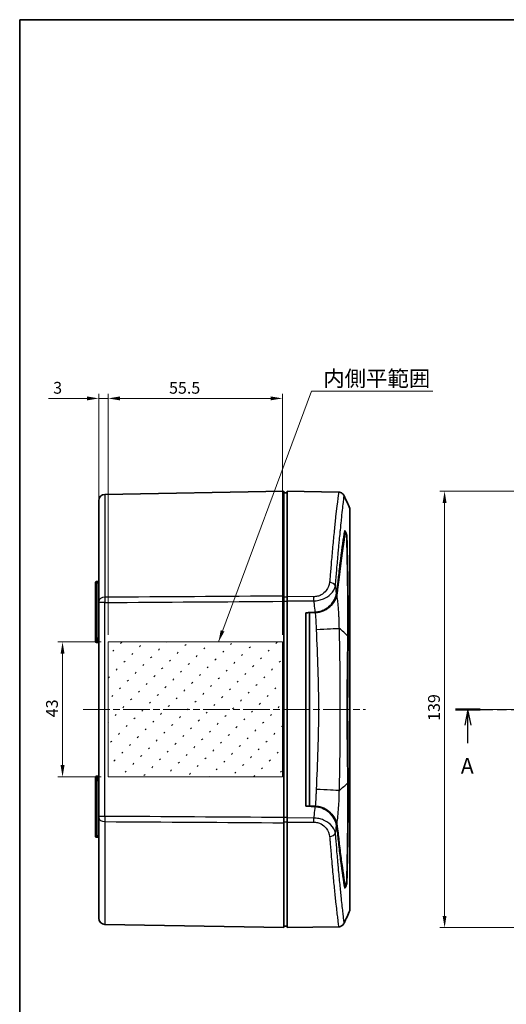
# Model space of a CAD drawing. Units: millimetres. Extents: x 22 to 1997, y 12 to 574.
# Drawn here: x 618 to 773, y 260 to 574 of the extents above; entities that cross this region are included whole.
import ezdxf

# ---------------------------------------------------------------- set-up
doc = ezdxf.new("R2010")
doc.units = ezdxf.units.MM
doc.header["$LTSCALE"] = 1.5
doc.linetypes.add('CHAIN', pattern=[0.3543, 0.2362, -0.0295, 0.0591, -0.0295])
doc.layers.get('Defpoints').update_dxf_attribs({"lineweight": 25})
for name, color, linetype, lineweight in [('Border (ISO)', 7, 'Continuous', 35), ('Dimension (ISO)', 7, 'Continuous', 18), ('Section Line (ISO)', 7, 'CHAIN', 25), ('Sketch Geometry (ISO)', 7, 'Continuous', 18), ('Symbol (ISO)', 7, 'Continuous', 18), ('Visible (ISO)', 7, 'Continuous', 35), ('Visible Narrow (ISO)', 7, 'Continuous', 25)]:
    doc.layers.add(name, color=color, linetype=linetype, lineweight=lineweight)
doc.layers.add('Centerline (ISO)', color=7, linetype='Continuous', lineweight=18, true_color=0x80ffff)
doc.layers.add('Hatch (ISO)', color=1, linetype='Continuous', lineweight=18, true_color=0xff0000)
doc.styles.add('Note Text (TK)', font='txt')
doc.dimstyles.new('Default - Method 1b (TK)', dxfattribs={"dimscale": 1.5, "dimtxt": 2.5, "dimasz": 2.5, "dimexe": 1, "dimexo": 1.5, "dimgap": 1, "dimtad": 1, "dimtoh": 1, "dimrnd": 1e-08, "dimdsep": 46, "dimtxsty": 'Note Text (TK)', "dimcen": 0.09, "dimdle": 5, "dimclrd": 100, "dimclre": 100, "dimclrt": 7, "dimadec": 1, "dimazin": 1, "dimtfac": 1, "dimtmove": 0, "dimatfit": 3, "dimfxl": 0, "dimtolj": 1, "dimlwd": -1, "dimlwe": -1, "dimarcsym": 0})
doc.dimstyles.new('Default - Method 1b (TK)$7', dxfattribs={"dimscale": 1.5, "dimtxt": 2.5, "dimasz": 2.5, "dimexe": 1, "dimexo": 1.5, "dimgap": 1, "dimtad": 1, "dimtoh": 1, "dimrnd": 1e-08, "dimdsep": 46, "dimtxsty": 'Note Text (TK)', "dimcen": 0.09, "dimdle": 5, "dimclrd": 256, "dimclre": 100, "dimclrt": 7, "dimadec": 1, "dimazin": 1, "dimtfac": 1, "dimtmove": 0, "dimatfit": 3, "dimfxl": 0, "dimtolj": 1, "dimlwd": -1, "dimlwe": -1, "dimarcsym": 0})

# ---------------------------------------------------------------- blocks, each defined once
blk = doc.blocks.new('図面枠 tk図枠')
at = {"layer": 'Border (ISO)'}
for q in [(405.5, 289), (14.5, 8)]:
    blk.add_line((14.5, 289), q, dxfattribs=at)
blk = doc.blocks.new('2dTransSection0')
at = {"layer": 'Section Line (ISO)', "linetype": 'CHAIN', "ltscale": 16.668427}
blk.add_line((83.97, 179.16), (176.46, 179.16), dxfattribs=at)
at = {"layer": 'Section Line (ISO)', "linetype": 'Continuous', "lineweight": 50}
for p, q in [((83.97, 179.16), (87.88, 179.16)), ((172.55, 179.16), (176.46, 179.16))]:
    blk.add_line(p, q, dxfattribs=at)
at = {"layer": 'Section Line (ISO)', "linetype": 'Continuous'}
for p, q in [((85.92, 179.16), (85.42, 176.66)), ((85.92, 176.66), (85.92, 179.16)), ((86.42, 176.66), (85.92, 179.16)), ((174.51, 179.16), (174.01, 176.66)), ((174.51, 176.66), (174.51, 179.16)), ((175.01, 176.66), (174.51, 179.16)), ((85.92, 173.8), (85.92, 176.66)), ((174.51, 173.8), (174.51, 176.66))]:
    blk.add_line(p, q, dxfattribs=at)
at = {"layer": 'Section Line (ISO)', "char_height": 2.5, "attachment_point": 7, "line_spacing_factor": 0.25, "style": 'Note Text (TK)'}
for insert in [(84.79, 168.13), (173.37, 168.13)]:
    blk.add_mtext('A', dxfattribs=dict(at, insert=insert))
blk = doc.blocks.new('*D47')
at = {"layer": 'Defpoints', "color": 0, "transparency": 16777216}
for p in [(643.46, 453.38), (643.46, 388.38), (646.46, 375.83)]:
    blk.add_point(p, dxfattribs=at)
at = {"layer": 'Dimension (ISO)', "color": 100, "transparency": 16777216}
for p, q in [((643.46, 390.63), (643.46, 454.88)), ((646.46, 378.08), (646.46, 454.88)), ((639.71, 453.38), (627.43, 453.38)), ((646.46, 453.38), (643.46, 453.38)), ((650.21, 453.38), (653.96, 453.38))]:
    blk.add_line(p, q, dxfattribs=at)
for points in [[(639.71, 454.01), (639.71, 452.76), (643.46, 453.38)], [(650.21, 454.01), (650.21, 452.76), (646.46, 453.38)]]:
    blk.add_solid(points, dxfattribs=at)
at = {"layer": 'Dimension (ISO)', "color": 7, "transparency": 16777216, "insert": (628.93, 456.76), "char_height": 3.75, "attachment_point": 4, "style": 'Note Text (TK)'}
blk.add_mtext('\\A1;3', dxfattribs=at)
blk = doc.blocks.new('*D48')
at = {"layer": 'Defpoints', "color": 0, "transparency": 16777216}
for p in [(701.96, 453.38), (646.46, 375.83), (701.96, 375.83)]:
    blk.add_point(p, dxfattribs=at)
at = {"layer": 'Dimension (ISO)', "color": 100, "transparency": 16777216}
for p, q in [((646.46, 378.08), (646.46, 454.88)), ((701.96, 378.08), (701.96, 454.88)), ((650.21, 453.38), (698.21, 453.38))]:
    blk.add_line(p, q, dxfattribs=at)
for points in [[(650.21, 454.01), (650.21, 452.76), (646.46, 453.38)], [(698.21, 454.01), (698.21, 452.76), (701.96, 453.38)]]:
    blk.add_solid(points, dxfattribs=at)
at = {"layer": 'Dimension (ISO)', "color": 7, "transparency": 16777216, "insert": (665.85, 456.76), "char_height": 3.75, "attachment_point": 4, "style": 'Note Text (TK)'}
blk.add_mtext('\\A1;55.5', dxfattribs=at)
blk = doc.blocks.new('*D49')
at = {"layer": 'Defpoints', "color": 0, "transparency": 16777216}
for p in [(646.46, 375.83), (631.91, 332.83), (646.46, 332.83)]:
    blk.add_point(p, dxfattribs=at)
at = {"layer": 'Dimension (ISO)', "color": 100, "transparency": 16777216}
for p, q in [((644.21, 375.83), (630.41, 375.83)), ((631.91, 372.08), (631.91, 336.58)), ((644.21, 332.83), (630.41, 332.83))]:
    blk.add_line(p, q, dxfattribs=at)
for points in [[(631.29, 372.08), (632.54, 372.08), (631.91, 375.83)], [(631.29, 336.58), (632.54, 336.58), (631.91, 332.83)]]:
    blk.add_solid(points, dxfattribs=at)
at = {"layer": 'Dimension (ISO)', "color": 7, "transparency": 16777216, "insert": (628.54, 351.83), "char_height": 3.75, "attachment_point": 4, "rotation": 90, "style": 'Note Text (TK)'}
blk.add_mtext('\\A1;43', dxfattribs=at)
blk = doc.blocks.new('*D52')
at = {"layer": 'Defpoints', "color": 0, "transparency": 16777216}
for p in [(848.99, 423.83), (753.67, 284.83), (848.99, 284.83)]:
    blk.add_point(p, dxfattribs=at)
at = {"layer": 'Dimension (ISO)', "color": 100, "transparency": 16777216}
for p, q in [((846.74, 423.83), (752.17, 423.83)), ((753.67, 420.08), (753.67, 288.58)), ((846.74, 284.83), (752.17, 284.83))]:
    blk.add_line(p, q, dxfattribs=at)
for points in [[(753.04, 420.08), (754.29, 420.08), (753.67, 423.83)], [(753.04, 288.58), (754.29, 288.58), (753.67, 284.83)]]:
    blk.add_solid(points, dxfattribs=at)
at = {"layer": 'Dimension (ISO)', "color": 7, "transparency": 16777216, "insert": (750.29, 350.67), "char_height": 3.75, "attachment_point": 4, "rotation": 90, "style": 'Note Text (TK)'}
blk.add_mtext('\\A1;139', dxfattribs=at)

msp = doc.modelspace()

# ---------------------------------------------------------------- hatches: boundary and pattern name
at = {"layer": 'Hatch (ISO)'}
h = msp.add_hatch(dxfattribs=at)
h.set_pattern_fill('ACAD_ISO07W100', color=256, angle=45, style=0)
h.set_pattern_definition([(45, (589.25, -4), (-3.535534, 3.535534), [0.5, -3])])
h.paths.add_polyline_path([(701.9639, 375.826), (701.9639, 332.826), (646.4639, 332.826), (646.4639, 375.826)])

# ---------------------------------------------------------------- linework, layer by layer
at = {"layer": 'Centerline (ISO)', "linetype": 'CHAIN', "ltscale": 23.990969}
for p, q in [((638.4639, 354.326), (728.4639, 354.326)), ((768.9907, 354.326), (928.9907, 354.326))]:
    msp.add_line(p, q, dxfattribs=at)
at = {"layer": 'Sketch Geometry (ISO)'}
for p, q in [((646.4639, 375.826), (701.9639, 375.826)), ((646.4639, 332.826), (646.4639, 375.826)), ((701.9639, 375.826), (701.9639, 332.826)), ((701.9639, 332.826), (646.4639, 332.826))]:
    msp.add_line(p, q, dxfattribs=at)
at = {"layer": 'Visible (ISO)'}
for p, q in [((645.429, 422.813), (702.4639, 423.8085)), ((702.4639, 423.8085), (702.4639, 390.4221)), ((703.4639, 390.2833), (703.4639, 423.826)), ((719.8673, 423.5396), (703.4639, 423.826)), ((643.4639, 388.7153), (643.4639, 420.8133)), ((702.4639, 423.3085), (703.4639, 423.326)), ((723.4639, 418.3259), (723.4639, 376.8633)), ((720.4139, 410.856), (720.4143, 410.856)), ((721.7856, 410.856), (722.0416, 410.856)), ((642.4639, 394.4484), (642.4639, 394.7536)), ((642.4639, 394.4484), (642.4639, 376.7583)), ((642.7587, 395.0536), (643.1691, 395.0608)), ((717.7529, 394.6521), (717.7528, 394.651)), ((702.4639, 388.7613), (702.4639, 390.4221)), ((703.4639, 390.2833), (703.4639, 388.9577)), ((703.4639, 388.9577), (703.4639, 319.6942)), ((712.9794, 390.326), (712.9819, 390.326)), ((716.4985, 390.326), (716.4989, 390.326)), ((719.3623, 391.1124), (719.3624, 391.1122)), ((643.4639, 388.3817), (643.4639, 388.7153)), ((643.4639, 388.3817), (643.4639, 320.2703)), ((702.4639, 319.8906), (702.4639, 388.7613)), ((709.4639, 323.5397), (709.4639, 385.1122)), ((710.6139, 385.1464), (710.6139, 385.1645)), ((710.6139, 385.1464), (710.6139, 323.5056)), ((642.4639, 375.9326), (642.4639, 376.7583)), ((723.4639, 376.8633), (723.4639, 331.7886)), ((642.7587, 375.6326), (643.1691, 375.6255)), ((642.4639, 331.8936), (642.4639, 332.7194)), ((642.7587, 333.0193), (643.1691, 333.0265)), ((642.4639, 331.8936), (642.4639, 314.2035)), ((723.4639, 331.7886), (723.4639, 290.3206)), ((710.6139, 323.4874), (710.6139, 323.5056)), ((643.4639, 319.9367), (643.4639, 320.2703)), ((643.4639, 287.8387), (643.4639, 319.9367)), ((702.4639, 318.2299), (702.4639, 319.8906)), ((702.4639, 318.2299), (702.4639, 284.8434)), ((703.4639, 319.6942), (703.4639, 318.3686)), ((703.4639, 284.826), (703.4639, 318.3686)), ((712.9817, 318.326), (712.9819, 318.326)), ((716.4985, 318.326), (716.4989, 318.326)), ((719.4473, 318.326), (719.4473, 318.326)), ((642.4639, 313.8983), (642.4639, 314.2035)), ((642.7587, 313.5983), (643.1691, 313.5912)), ((717.7455, 314.0005), (717.7457, 313.9995)), ((721.786, 297.796), (722.0416, 297.796)), ((645.429, 285.839), (702.4639, 284.8434)), ((702.4639, 285.3434), (703.4639, 285.326)), ((719.8651, 285.1123), (703.4639, 284.826))]:
    msp.add_line(p, q, dxfattribs=at)
for centre, radius, start, end in [((645.4639, 420.8133), 2, 91, 180), ((643.1639, 395.3607), 0.3, 271, 0), ((642.7639, 394.7536), 0.3, 91, 180), ((642.7639, 375.9326), 0.3, 180, 269), ((643.1639, 375.3255), 0.3, 0, 89), ((642.7639, 332.7194), 0.3, 91, 180), ((643.1639, 333.3264), 0.3, 271, 0), ((642.7639, 313.8983), 0.3, 180, 269), ((643.1639, 313.2912), 0.3, 0, 89), ((645.4639, 287.8387), 2, 180, 269)]:
    msp.add_arc(centre, radius, start, end, dxfattribs=at)
for centre, start_param, end_param in [((4987.2769, 317.7088), 5.54803049, 5.54850044), ((4987.2769, 390.9431), 0.73468486, 0.7351549)]:
    msp.add_ellipse(centre, major_axis=(-5763.3701, 0), ratio=0.01745506, start_param=start_param, end_param=end_param, dxfattribs=at)
for points, knots in [([(719.8672, 423.54), (719.8672, 423.54), (719.8672, 423.54), (719.8672, 423.54), (719.8673, 423.54), (719.8673, 423.54)], [7.56591814514, 7.56591814514, 7.56591814514, 7.56591814514, 7.56630215657, 7.56630215657, 7.57004286047, 7.57004286047, 7.57004286047, 7.57004286047]), ([(719.8673, 423.54), (720.0797, 423.5364), (720.2942, 423.4976), (720.7001, 423.3556), (720.8959, 423.2479), (721.2351, 422.9806), (721.3841, 422.8189), (721.5565, 422.5585), (721.6048, 422.4725), (721.646, 422.3838)], [0, 0, 0, 0, 0.063774344, 0.063774344, 0.129049971, 0.129049971, 0.193411529, 0.193411529, 0.222889407, 0.222889407, 0.222889407, 0.222889407]), ([(721.6441, 422.3829), (721.6441, 422.383), (721.6441, 422.383), (721.6441, 422.383), (721.6441, 422.383), (721.6441, 422.383), (721.6441, 422.383)], [-7.5780866541, -7.5780866541, -7.5780866541, -7.5780866541, -7.5663021566, -7.5663021566, -7.5663021566, -7.5645579073, -7.5645579073, -7.5645579073, -7.5645579073]), ([(719.2406, 391.3215), (719.3189, 391.7996), (719.3892, 392.2753), (719.6497, 394.2144), (719.7819, 395.6508), (720.1484, 398.8897), (720.3585, 400.6365), (721.0106, 405.7593), (721.4418, 408.7334), (721.8337, 411.155)], [0.00068129, 0.00068129, 0.00068129, 0.00068129, 0.21117586, 0.21117586, 0.87254444, 0.87254444, 1.75562149, 1.75562149, 3.63709362, 3.63709362, 3.63709362, 3.63709362]), ([(719.3533, 391.0597), (719.4311, 391.5135), (719.5017, 391.9629), (719.7268, 393.5329), (719.8301, 394.5809), (720.0767, 396.7722), (720.2136, 397.9421), (720.9264, 403.8118), (721.5004, 407.7548), (722.0116, 410.8113)], [-3.64975217, -3.64975217, -3.64975217, -3.64975217, -3.46575431, -3.46575431, -3.00096468, -3.00096468, -2.42534184, -2.42534184, -0.00000017, -0.00000017, -0.00000017, -0.00000017]), ([(721.8337, 411.155), (721.8395, 411.1904), (721.8498, 411.2132), (721.8724, 411.2284), (721.8819, 411.2297), (721.9084, 411.2228), (721.9267, 411.2097), (721.9783, 411.155), (722.014, 411.1025), (722.0983, 410.9519), (722.1474, 410.8478), (722.2452, 410.6109), (722.2934, 410.4796), (722.3704, 410.2418), (722.4007, 410.1387), (722.4538, 409.9359), (722.4762, 409.8376), (722.508, 409.6676), (722.5184, 409.5952), (722.5264, 409.5058), (722.528, 409.4813), (722.5286, 409.4586)], [0.000001531, 0.000001531, 0.000001531, 0.000001531, 0.028028259, 0.028028259, 0.043849627, 0.043849627, 0.067422716, 0.067422716, 0.103613985, 0.103613985, 0.146984388, 0.146984388, 0.190122331, 0.190122331, 0.222189527, 0.222189527, 0.254430718, 0.254430718, 0.282491514, 0.282491514, 0.29409895, 0.29409895, 0.29409895, 0.29409895]), ([(722.0115, 410.8113), (722.0131, 410.8208), (722.0153, 410.8289), (722.0225, 410.8465), (722.0285, 410.853), (722.0487, 410.8589), (722.0654, 410.8494), (722.1036, 410.8072), (722.1245, 410.7762), (722.1751, 410.6858), (722.2053, 410.6218), (722.2652, 410.4762), (722.2946, 410.3957), (722.3416, 410.25), (722.3601, 410.1869), (722.3929, 410.061), (722.4068, 409.9992), (722.4256, 409.8968), (722.4317, 409.8551), (722.4361, 409.8083), (722.4368, 409.7985), (722.4378, 409.7825), (722.4381, 409.7759), (722.4383, 409.7696)], [0.000002742, 0.000002742, 0.000002742, 0.000002742, 0.007600012, 0.007600012, 0.020418556, 0.020418556, 0.042583182, 0.042583182, 0.063604363, 0.063604363, 0.09024154, 0.09024154, 0.11667749, 0.11667749, 0.136285886, 0.136285886, 0.156582421, 0.156582421, 0.172744391, 0.172744391, 0.177182718, 0.177182718, 0.180417871, 0.180417871, 0.180417871, 0.180417871]), ([(722.4383, 409.7696), (722.5622, 405.7796), (722.6676, 400.9852), (722.7934, 392.2042), (722.8368, 388.6378), (722.8738, 383.4879), (722.8818, 382.0537), (722.8745, 380.0394), (722.8706, 379.4806), (722.8604, 378.4984), (722.8549, 378.0856), (722.8497, 377.6725)], [-4.02770155, -4.02770155, -4.02770155, -4.02770155, -2.01270759, -2.01270759, -0.77457126, -0.77457126, -0.30965131, -0.30965131, -0.13186765, -0.13186765, -0.000001, -0.000001, -0.000001, -0.000001]), ([(722.5286, 409.4586), (722.5953, 407.2442), (722.6562, 404.7784), (722.7526, 399.9429), (722.7913, 397.6611), (722.8699, 391.8633), (722.9086, 388.2382), (722.9439, 383.0684), (722.9512, 381.6849), (722.9487, 379.7283), (722.9465, 379.1726), (722.9414, 378.3888), (722.9398, 378.1636), (722.9363, 377.7511), (722.9346, 377.5642), (722.9329, 377.3773)], [-4.06890337, -4.06890337, -4.06890337, -4.06890337, -2.93757829, -2.93757829, -2.03658368, -2.03658368, -0.76518703, -0.76518703, -0.31082704, -0.31082704, -0.13167108, -0.13167108, -0.05960128, -0.05960128, 0, 0, 0, 0]), ([(712.3473, 385.2433), (712.7987, 385.2638), (713.2433, 385.3273), (714.1962, 385.5539), (714.6899, 385.7326), (715.8646, 386.2977), (716.5664, 386.7786), (717.7818, 388.0107), (718.2378, 388.6618), (718.9077, 389.9746), (719.1314, 390.65), (719.2409, 391.3187)], [0, 0, 0, 0, 0.13558804, 0.13558804, 0.29892163, 0.29892163, 0.55331662, 0.55331662, 0.78413597, 0.78413597, 1.01273466, 1.01273466, 1.01273466, 1.01273466]), ([(719.3533, 391.0596), (719.2307, 390.3445), (718.9768, 389.6233), (718.218, 388.2543), (717.7089, 387.5906), (716.288, 386.3135), (715.5271, 385.9283), (714.5864, 385.5466), (714.1754, 385.4198), (713.3176, 385.2407), (712.8766, 385.1901), (712.43, 385.1814)], [-0.772755779, -0.772755779, -0.772755779, -0.772755779, -0.613088604, -0.613088604, -0.456115195, -0.456115195, -0.267395768, -0.267395768, -0.134015949, -0.134015949, -0.000000036, -0.000000036, -0.000000036, -0.000000036]), ([(722.8497, 377.6725), (722.7541, 370.1924), (722.6225, 362.2928), (722.6225, 346.3626), (722.7541, 338.4612), (722.8497, 330.9795)], [-4.77566608, -4.77566608, -4.77566608, -4.77566608, -2.38809894, -2.38809894, 0, 0, 0, 0]), ([(722.9329, 377.3773), (722.8895, 372.6306), (722.834, 367.7085), (722.7826, 359.9238), (722.7719, 357.1274), (722.7719, 351.5289), (722.7825, 348.7331), (722.834, 340.947), (722.8895, 336.0231), (722.9329, 331.2747)], [-4.70757305, -4.70757305, -4.70757305, -4.70757305, -3.19385359, -3.19385359, -2.35397456, -2.35397456, -1.51427989, -1.51427989, 0, 0, 0, 0]), ([(722.8497, 330.9795), (722.8549, 330.5654), (722.8604, 330.152), (722.8705, 329.1685), (722.8744, 328.6085), (722.8817, 326.5958), (722.874, 325.1646), (722.8348, 320.0102), (722.796, 316.4427), (722.6662, 307.6642), (722.5624, 302.872), (722.4383, 298.8823)], [-4.08842225, -4.08842225, -4.08842225, -4.08842225, -3.95416421, -3.95416421, -3.77305503, -3.77305503, -3.30106299, -3.30106299, -2.0441432, -2.0441432, -0.000001, -0.000001, -0.000001, -0.000001]), ([(722.9329, 331.2747), (722.9345, 331.1007), (722.9361, 330.9269), (722.9393, 330.545), (722.9408, 330.3374), (722.9456, 329.6183), (722.9479, 329.1094), (722.9514, 327.3164), (722.9463, 326.0457), (722.9119, 320.7813), (722.8738, 316.965), (722.7928, 311.0346), (722.7527, 308.7871), (722.6549, 303.9394), (722.5966, 301.4372), (722.5301, 299.1933)], [-4.08162787, -4.08162787, -4.08162787, -4.08162787, -4.02591772, -4.02591772, -3.95918282, -3.95918282, -3.79445324, -3.79445324, -3.37643066, -3.37643066, -2.0380445, -2.0380445, -1.14934325, -1.14934325, -0.00016709, -0.00016709, -0.00016709, -0.00016709]), ([(719.2409, 317.3332), (719.1245, 318.044), (718.8791, 318.7628), (718.1356, 320.1548), (717.6252, 320.8437), (716.1983, 322.1735), (715.4354, 322.5805), (714.4683, 322.9998), (714.0241, 323.146), (713.1639, 323.3357), (712.7583, 323.39), (712.3473, 323.4087)], [0, 0, 0, 0, 0.31291751, 0.31291751, 0.62992061, 0.62992061, 1.00805618, 1.00805618, 1.29681241, 1.29681241, 1.54319065, 1.54319065, 1.54319065, 1.54319065]), ([(712.4303, 323.4705), (712.927, 323.4609), (713.4162, 323.3994), (714.3622, 323.1815), (714.8113, 323.0277), (715.9489, 322.5136), (716.6534, 322.0531), (717.8696, 320.8608), (718.3248, 320.2317), (719.0075, 318.94), (719.2382, 318.2637), (719.3533, 317.5923)], [-1.29800964, -1.29800964, -1.29800964, -1.29800964, -1.10531007, -1.10531007, -0.91374829, -0.91374829, -0.58772234, -0.58772234, -0.29633093, -0.29633093, -0.0000001, -0.0000001, -0.0000001, -0.0000001]), ([(721.8344, 297.497), (721.4588, 299.8059), (721.0509, 302.6181), (720.4126, 307.5764), (720.1942, 309.3722), (719.8035, 312.7991), (719.6609, 314.3675), (719.3832, 316.4166), (719.3156, 316.8724), (719.2405, 317.3304)], [0.00006243, 0.00006243, 0.00006243, 0.00006243, 1.82572296, 1.82572296, 2.75798481, 2.75798481, 3.49876865, 3.49876865, 3.70657841, 3.70657841, 3.70657841, 3.70657841]), ([(722.0116, 297.8407), (721.6219, 300.1715), (721.1944, 303.0195), (720.5467, 307.9645), (720.3327, 309.6932), (719.9434, 313.0388), (719.7995, 314.6028), (719.5046, 316.6726), (719.4326, 317.1302), (719.3533, 317.5923)], [0.00000174, 0.00000174, 0.00000174, 0.00000174, 1.84957606, 1.84957606, 2.74862241, 2.74862241, 3.48889917, 3.48889917, 3.69911172, 3.69911172, 3.69911172, 3.69911172]), ([(722.5301, 299.1933), (722.5295, 299.1711), (722.528, 299.1471), (722.5201, 299.0577), (722.5096, 298.9847), (722.4777, 298.8143), (722.4554, 298.7164), (722.4024, 298.5138), (722.372, 298.4105), (722.2948, 298.1725), (722.2466, 298.0412), (722.1487, 297.8042), (722.0995, 297.7001), (722.015, 297.5494), (721.9793, 297.4968), (721.9275, 297.4422), (721.9092, 297.429), (721.8826, 297.4222), (721.8731, 297.4235), (721.8505, 297.4388), (721.8401, 297.4616), (721.8344, 297.497)], [0.000161359, 0.000161359, 0.000161359, 0.000161359, 0.011561189, 0.011561189, 0.039865903, 0.039865903, 0.071964919, 0.071964919, 0.104088786, 0.104088786, 0.147218457, 0.147218457, 0.190587507, 0.190587507, 0.226797945, 0.226797945, 0.2503815, 0.2503815, 0.266209465, 0.266209465, 0.29418122, 0.29418122, 0.29418122, 0.29418122]), ([(722.4383, 298.8823), (722.4381, 298.876), (722.4378, 298.8695), (722.4368, 298.8534), (722.4361, 298.8437), (722.4316, 298.7967), (722.4256, 298.755), (722.4068, 298.6526), (722.3928, 298.5907), (722.36, 298.4648), (722.3415, 298.4017), (722.2945, 298.256), (722.2651, 298.1754), (722.2051, 298.0299), (722.175, 297.966), (722.1244, 297.8757), (722.1035, 297.8446), (722.0654, 297.8026), (722.0487, 297.793), (722.0286, 297.7989), (722.0225, 297.8055), (722.0153, 297.8231), (722.0132, 297.8311), (722.0116, 297.8407)], [0.000000999, 0.000000999, 0.000000999, 0.000000999, 0.003238069, 0.003238069, 0.007679862, 0.007679862, 0.023856125, 0.023856125, 0.044150444, 0.044150444, 0.063766107, 0.063766107, 0.090201318, 0.090201318, 0.116834491, 0.116834491, 0.137846443, 0.137846443, 0.160005519, 0.160005519, 0.172812322, 0.172812322, 0.180399792, 0.180399792, 0.180399792, 0.180399792]), ([(721.6447, 286.2674), (721.557, 286.0789), (721.4373, 285.9026), (721.1483, 285.5919), (720.9732, 285.4553), (720.5917, 285.2484), (720.3802, 285.176), (720.0668, 285.1227), (719.9665, 285.1133), (719.8663, 285.1115)], [0, 0, 0, 0, 0.062388724, 0.062388724, 0.127303527, 0.127303527, 0.192599658, 0.192599658, 0.222668723, 0.222668723, 0.222668723, 0.222668723]), ([(719.8663, 285.1115), (719.8663, 285.1115), (719.8663, 285.1115), (719.8663, 285.1116), (719.8663, 285.1116), (719.8663, 285.1116)], [3.34799570956, 3.34799570956, 3.34799570956, 3.34799570956, 3.34908923986, 3.34908923986, 3.34915550898, 3.34915550898, 3.34915550898, 3.34915550898])]:
    msp.add_open_spline(points, degree=3, knots=knots, dxfattribs=at)
for points, degree in [([(721.646, 422.3789), (722.2705, 421.0363), (722.8765, 419.685), (723.4639, 418.3259)], 3), ([(717.0657, 395.3727), (717.0661, 395.3731), (717.0666, 395.3735), (717.067, 395.374)], 3), ([(709.4639, 385.1122), (710.9042, 385.1778), (712.3473, 385.2433)], 2), ([(723.4639, 290.3206), (722.8766, 288.9615), (722.2697, 287.6106), (721.6447, 286.2684)], 3)]:
    msp.add_open_spline(points, degree=degree, dxfattribs=at)
msp.add_rational_spline([(712.3473, 323.4087), (710.9042, 323.4742), (709.4639, 323.5397)], [1.00000000025, 1.00000000045, 1], degree=2, dxfattribs=at)
at = {"layer": 'Visible Narrow (ISO)'}
for p, q in [((645.429, 422.813), (645.429, 390.0497)), ((720.4094, 410.8113), (720.4098, 410.8113)), ((721.7784, 410.8113), (722.0115, 410.8113)), ((721.793, 409.469), (721.7923, 409.469)), ((722.5286, 409.4586), (722.4478, 409.4598)), ((642.7587, 395.0536), (642.7587, 394.5392)), ((643.1691, 394.5414), (642.7587, 394.5392)), ((642.7587, 377.0242), (642.7587, 394.5392)), ((643.1691, 394.5414), (643.1691, 395.0608)), ((643.1691, 394.5414), (643.1691, 377.0305)), ((703.4639, 390.0964), (702.4639, 390.0899)), ((711.9462, 390.228), (703.4639, 390.2833)), ((703.4639, 388.9577), (711.9462, 388.9016)), ((645.429, 388.3817), (643.4639, 388.3817)), ((645.429, 320.2703), (645.429, 388.3817)), ((702.4639, 388.7613), (703.4639, 388.7679)), ((643.1691, 377.0305), (642.7587, 377.0242)), ((642.7587, 377.0242), (642.7587, 375.6326)), ((643.1691, 375.6255), (643.1691, 377.0305)), ((642.7587, 333.0193), (642.7587, 331.6278)), ((643.1691, 331.6214), (643.1691, 333.0265)), ((642.7587, 314.1127), (642.7587, 331.6278)), ((643.1691, 331.6214), (642.7587, 331.6278)), ((643.1691, 331.6214), (643.1691, 314.1105)), ((645.429, 320.2703), (643.4639, 320.2703)), ((703.4639, 319.884), (702.4639, 319.8907)), ((645.429, 318.6022), (645.429, 285.839)), ((702.4639, 318.5621), (703.4639, 318.5555)), ((711.9462, 319.7504), (703.4639, 319.6942)), ((703.4639, 318.3686), (711.9462, 318.4239)), ((642.7587, 314.1127), (642.7587, 313.5983)), ((643.1691, 314.1105), (642.7587, 314.1127)), ((643.1691, 313.5912), (643.1691, 314.1105)), ((722.5301, 299.1933), (722.4478, 299.1922)), ((721.7788, 297.8407), (722.0116, 297.8407))]:
    msp.add_line(p, q, dxfattribs=at)
for centre, major_axis, ratio, start_param, end_param in [((642.7639, 394.4484), (-0.3, 0), 0.30274391, 4.72984227, 6.28318531), ((643.1639, 394.6322), (0.3, 0), 0.30274391, 4.72984227, 6.28318531), ((716.9714, 393.3862), (1.9869, -0.2283), 0.70871157, 0.39484488, 1.63454341), ((645.4639, 388.7153), (-2, 0), 0.66733452, 4.72984227, 6.28318531), ((645.4517, 388.6729), (-0.0074, 2.0372), 0.01179052, 0.828666, 1.7142127), ((711.9113, 388.9016), (-0.0132, -2), 0.01745202, 1.57095401, 2.29604188), ((712.6091, 379.816), (7.992, 0.3587), 0.0007827, 4.72982472, 5.93646114), ((435.7918, 324.6824), (301.9752, 25.1556), 0.33568735, 0.28886795, 0.31663945), ((642.7639, 376.7583), (-0.3, 0), 0.88634022, 4.72984227, 6.28318531), ((643.1639, 377.2964), (0.3, 0), 0.88634022, 4.72984227, 6.28318531), ((436.5618, 325.1882), (300.8574, 25.1447), 0.33164446, 0.27927459, 0.28506039), ((642.7639, 331.8936), (-0.3, 0), 0.88634022, 0, 1.55334303), ((643.1639, 331.3556), (0.3, 0), 0.88634022, 0, 1.55334303), ((435.7918, 383.9695), (301.9752, -25.1555), 0.33568728, 5.96654578, 5.99431728), ((436.5618, 383.4637), (300.8574, -25.1447), 0.33164447, 5.99812492, 6.00391071), ((712.6091, 328.836), (7.992, -0.3587), 0.0007827, 0.34672417, 1.55336059), ((645.4639, 319.9367), (-2, 0), 0.66733452, 0, 1.55334303), ((645.4517, 319.979), (0.0074, 2.0372), 0.01179052, 1.42737996, 2.31292666), ((711.9113, 319.7504), (0.0132, -2), 0.01745202, 0.84555078, 1.57063867), ((642.7639, 314.2035), (-0.3, 0), 0.30274398, 0, 1.55334303), ((643.1639, 314.0197), (0.3, 0), 0.30274398, 0, 1.55334303), ((716.9714, 315.2658), (-1.9869, -0.2283), 0.70871158, 1.50704926, 2.74674819)]:
    msp.add_ellipse(centre, major_axis=major_axis, ratio=ratio, start_param=start_param, end_param=end_param, dxfattribs=at)
for points, knots in [([(719.8673, 423.54), (719.8736, 423.5399), (719.4312, 420.1553), (718.5765, 412.1544), (718.2464, 408.8188), (717.985, 406.0704), (717.7382, 403.3426), (717.515, 400.767), (717.3194, 398.4088), (717.2105, 397.0457), (717.114, 395.8189), (717.0589, 395.2737), (717.0063, 394.806)], [7.57004286, 7.57004286, 7.57004286, 7.57004286, 11.47388178, 12.45077668, 12.93922414, 13.42767159, 13.91611904, 14.40456649, 14.89301395, 15.3814614, 15.3814614, 15.86515755, 15.86515755, 15.86515755, 15.86515755]), ([(718.8677, 393.717), (718.9207, 394.1893), (718.9767, 394.739), (719.0244, 395.3562), (719.0647, 395.8765), (719.1089, 396.4266), (719.1569, 397.0147), (719.1664, 397.1313), (719.1761, 397.2493), (719.1859, 397.3688), (719.2452, 398.0915), (719.3097, 398.8705), (719.3788, 399.6843), (719.4478, 400.4982), (719.5213, 401.3471), (719.5988, 402.2224), (719.6763, 403.0976), (719.7576, 403.9994), (719.8413, 404.9049), (719.8978, 405.5169), (719.9553, 406.1309), (720.0123, 406.7328), (720.0397, 407.0214), (720.0669, 407.3073), (720.0938, 407.589), (720.177, 408.4584), (720.2581, 409.2881), (720.3371, 410.083), (720.3832, 410.5468), (720.4285, 410.9987), (720.473, 411.4385), (720.581, 412.5063), (720.6841, 413.5027), (720.7811, 414.423), (720.8152, 414.7459), (720.8485, 415.0591), (720.8809, 415.3627), (721.006, 416.5331), (721.1181, 417.5615), (721.2149, 418.4483), (721.3109, 419.3286), (721.3918, 420.0689), (721.4564, 420.6603), (721.4915, 420.982), (721.5218, 421.2593), (721.5473, 421.4915), (721.5677, 421.6785), (721.585, 421.8363), (721.5991, 421.9643), (721.6219, 422.1726), (721.6361, 422.302), (721.6414, 422.3556), (721.6431, 422.3728), (721.644, 422.3819), (721.6441, 422.3829)], [-15.86507165, -15.86507165, -15.86507165, -15.86507165, -15.3814614, -15.3814614, -15.3814614, -14.97379101, -14.97379101, -14.97379101, -14.89301395, -14.89301395, -14.89301395, -14.40456649, -14.40456649, -14.40456649, -13.91611904, -13.91611904, -13.91611904, -13.42767159, -13.42767159, -13.42767159, -13.09753463, -13.09753463, -13.09753463, -12.93922414, -12.93922414, -12.93922414, -12.45077668, -12.45077668, -12.45077668, -12.16581705, -12.16581705, -12.16581705, -11.47388178, -11.47388178, -11.47388178, -11.23110525, -11.23110525, -11.23110525, -10.29497706, -10.29497706, -10.29497706, -9.36559822, -9.36559822, -9.36559822, -8.86007687, -8.86007687, -8.86007687, -8.45303754, -8.45303754, -8.45303754, -7.79094845, -7.79094845, -7.79094845, -7.57808665, -7.57808665, -7.57808665, -7.57808665]), ([(717.0063, 394.806), (716.9054, 393.91), (716.352, 392.3858), (714.7115, 390.9048), (713.2044, 390.3214), (712.3637, 390.2253), (711.9462, 390.228)], [0, 0, 0, 0, 0.375778184, 0.626296973, 0.751556368, 0.876815763, 0.876815763, 0.876815763, 0.876815763]), ([(711.9464, 388.9016), (712.5006, 388.9165), (713.6209, 389.0461), (715.6459, 389.6866), (717.8852, 391.2344), (718.6889, 392.7987), (718.8677, 393.7171)], [-0.876798116, -0.876798116, -0.876798116, -0.876798116, -0.751556368, -0.626296973, -0.375778184, 0, 0, 0, 0]), ([(711.9464, 388.9016), (711.9913, 388.5522), (712.0342, 388.2024), (712.178, 386.9836), (712.2685, 386.1133), (712.3473, 385.2433)], [0.673077633, 0.673077633, 0.673077633, 0.673077633, 0.778635538, 0.778635538, 1.040698291, 1.040698291, 1.040698291, 1.040698291]), ([(720.1255, 380.1512), (720.1124, 380.3583), (720.1083, 380.6416), (720.103, 380.9312), (720.0985, 381.1781), (720.0934, 381.4301), (720.0874, 381.683), (720.0863, 381.7269), (720.0852, 381.7708), (720.0841, 381.8148), (720.0691, 382.411), (720.0484, 383.0162), (720.0207, 383.6177), (720.0097, 383.8558), (719.9977, 384.0935), (719.9846, 384.3306), (719.9646, 384.6926), (719.9423, 385.0529), (719.9178, 385.4132), (719.8575, 386.2978), (719.7845, 387.1804), (719.6984, 388.0588), (719.6684, 388.3644), (719.6369, 388.6698), (719.6038, 388.9752), (719.5286, 389.6688), (719.4455, 390.3622), (719.3533, 391.0593)], [-1.47667112, -1.47667112, -1.47667112, -1.47667112, -1.39383502, -1.39383502, -1.39383502, -1.3232331, -1.3232331, -1.3232331, -1.31099893, -1.31099893, -1.31099893, -1.14532674, -1.14532674, -1.14532674, -1.07975511, -1.07975511, -1.07975511, -0.97965456, -0.97965456, -0.97965456, -0.73383015, -0.73383015, -0.73383015, -0.64831018, -0.64831018, -0.64831018, -0.45411372, -0.45411372, -0.45411372, -0.45411372]), ([(712.43, 385.1814), (712.442, 385.0469), (712.5013, 384.3621), (712.5946, 383.1259), (712.6711, 381.7473), (712.717, 380.6437), (712.7363, 380.0918), (712.7487, 379.816)], [0.939125828, 0.939125828, 0.939125828, 0.939125828, 0.979654557, 1.145326744, 1.310998931, 1.393835025, 1.476671118, 1.476671118, 1.476671118, 1.476671118]), ([(712.7487, 379.816), (713.1298, 371.3247), (713.4702, 362.826), (713.4702, 345.8256), (713.1298, 337.3276), (712.7487, 328.836)], [0, 0, 0, 0, 2.54996604, 2.54996604, 5.10002421, 5.10002421, 5.10002421, 5.10002421]), ([(720.1255, 328.5007), (720.337, 337.0229), (720.4363, 345.6494), (720.4363, 363.0022), (720.3369, 371.6294), (720.1255, 380.1512)], [-5.10002421, -5.10002421, -5.10002421, -5.10002421, -2.54996604, -2.54996604, 0, 0, 0, 0]), ([(712.7487, 328.836), (712.7363, 328.5601), (712.717, 328.0082), (712.6712, 326.9046), (712.587, 325.3911), (712.4911, 324.1552), (712.4303, 323.4705)], [0, 0, 0, 0, 0.082836031, 0.165672063, 0.331344125, 0.537545744, 0.537545744, 0.537545744, 0.537545744]), ([(719.3533, 317.5923), (719.4457, 318.2897), (719.5287, 318.983), (719.7952, 321.4528), (719.985, 323.8216), (720.0796, 326.5432), (720.1036, 327.7271), (720.1124, 328.2937), (720.1255, 328.5007)], [-1.02255651, -1.02255651, -1.02255651, -1.02255651, -0.82836031, -0.82836031, -0.33134413, -0.16567206, -0.08283603, 0, 0, 0, 0]), ([(712.3473, 323.4087), (712.2685, 322.5386), (712.178, 321.6684), (712.0342, 320.4495), (711.9913, 320.0998), (711.9464, 319.7503)], [0.560293558, 0.560293558, 0.560293558, 0.560293558, 0.822355407, 0.822355407, 0.927912661, 0.927912661, 0.927912661, 0.927912661]), ([(711.9462, 318.4239), (712.3637, 318.4266), (713.2044, 318.3305), (714.7115, 317.7471), (716.352, 316.2661), (716.9054, 314.7419), (717.0063, 313.8459)], [0, 0, 0, 0, 0.125259554, 0.250519109, 0.501038217, 0.87681688, 0.87681688, 0.87681688, 0.87681688]), ([(718.8677, 314.9349), (718.6889, 315.8533), (717.8852, 317.4175), (715.6459, 318.9653), (713.6209, 319.6059), (712.5006, 319.7355), (711.9464, 319.7504)], [-0.87681688, -0.87681688, -0.87681688, -0.87681688, -0.501038217, -0.250519109, -0.125259554, -0.000017635, -0.000017635, -0.000017635, -0.000017635]), ([(717.0063, 313.8459), (717.0392, 313.554), (717.0932, 313.0381), (717.144, 312.4517), (717.2587, 310.9937), (717.4397, 308.7551), (717.6999, 305.7508), (717.85, 304.0753), (717.9328, 303.1696), (718.0596, 301.798), (718.2442, 299.8524), (718.5764, 296.5103), (719.0377, 292.1405), (719.6593, 286.8027), (719.8672, 285.1116), (719.8663, 285.1115)], [0, 0, 0, 0, 0.12243771, 0.19590034, 0.19590034, 0.59004895, 0.78712326, 0.88566041, 0.95956328, 0.98419756, 1.18127187, 1.37834618, 1.77249479, 2.36371771, 3.34799571, 3.34799571, 3.34799571, 3.34799571]), ([(721.6447, 286.2674), (721.6456, 286.2694), (721.4612, 288.0022), (720.8671, 293.3591), (720.419, 297.7182), (720.094, 301.042), (719.9125, 302.9736), (719.7876, 304.334), (719.706, 305.2321), (719.5578, 306.8922), (719.3004, 309.868), (719.1206, 312.0786), (719.0066, 313.524), (718.9558, 314.1211), (718.901, 314.6402), (718.8677, 314.9349)], [-3.34717814, -3.34717814, -3.34717814, -3.34717814, -2.36371771, -1.77249479, -1.37834618, -1.18127187, -0.98419756, -0.95956328, -0.88566041, -0.78712326, -0.59004895, -0.19590034, -0.19590034, -0.12243771, 0, 0, 0, 0])]:
    msp.add_open_spline(points, degree=3, knots=knots, dxfattribs=at)
for points in [[(719.2409, 391.3188), (719.1326, 392.107), (719.0102, 392.9029), (718.8677, 393.717)], [(702.4639, 390.4221), (683.4523, 390.2983), (664.4406, 390.1742), (645.429, 390.0497)], [(645.429, 388.3817), (664.4406, 388.5086), (683.4523, 388.6351), (702.4639, 388.7613)], [(702.4639, 319.8906), (683.4523, 320.0168), (664.4406, 320.1434), (645.429, 320.2703)], [(645.429, 318.6022), (664.4406, 318.4777), (683.4523, 318.3536), (702.4639, 318.2299)], [(718.8677, 314.9349), (719.0102, 315.749), (719.1326, 316.5449), (719.2409, 317.3331)]]:
    msp.add_open_spline(points, degree=3, dxfattribs=at)

# ---------------------------------------------------------------- block references
at = {"xscale": 2, "yscale": 2, "zscale": 2}
msp.add_blockref('図面枠 tk図枠', (589.25, -4), dxfattribs=at)
at = {"layer": 'Section Line (ISO)', "xscale": 2, "yscale": 2, "zscale": 2}
msp.add_blockref('2dTransSection0', (589.25, -4), dxfattribs=at)

# ---------------------------------------------------------------- texts
at = {"layer": 'Symbol (ISO)', "color": 7, "insert": (714.9892, 462.2159), "char_height": 5, "width": 37.426901, "attachment_point": 1, "line_spacing_factor": 1.5, "style": 'Note Text (TK)'}
msp.add_mtext('{\\fＭＳ Ｐゴシック|b0|i0;内側平範囲}', dxfattribs=at)

# ---------------------------------------------------------------- dimensions: what is measured, and where the dimension line sits
at = {"layer": 'Dimension (ISO)', "color": 100, "true_color": 0x00ff3f}
for base, p2, override, picture, middle in [((643.4639, 453.3817), (643.4639, 388.3817), {"dimgap": 1, "dimtoh": 0, "dimdec": 2, "dimtol": 0, "dimlim": 0, "dimtp": 0, "dimtm": 0, "dimtdec": 2, "dimtofl": 1, "dimatfit": 1}, '*D47', (630.015, 453.3817)), ((701.9639, 453.3817), (701.9639, 375.826), {"dimgap": 1, "dimtoh": 0, "dimdec": 2, "dimtol": 0, "dimlim": 0, "dimtp": 0, "dimtm": 0, "dimtdec": 2, "dimtofl": 0, "dimatfit": 1}, '*D48', (670.2139, 453.3817))]:
    dim = msp.add_linear_dim(base=base, p1=(646.4639, 375.826), p2=p2, dimstyle='Default - Method 1b (TK)', override=override, dxfattribs=at)
    dim.commit()
    dim.dimension.update_dxf_attribs({"geometry": picture, "text_midpoint": middle, "dimtype": 160})
for base, p1, p2, picture, middle in [((753.6687, 284.826), (848.9907, 423.826), (848.9907, 284.826), '*D52', (753.6687, 354.326)), ((631.9112, 332.826), (646.4639, 375.826), (646.4639, 332.826), '*D49', (631.9112, 354.326))]:
    dim = msp.add_linear_dim(base=base, p1=p1, p2=p2, angle=90, dimstyle='Default - Method 1b (TK)', override={"dimgap": 1, "dimtoh": 0, "dimdec": 2, "dimtol": 0, "dimlim": 0, "dimtp": 0, "dimtm": 0, "dimtdec": 2, "dimtofl": 0, "dimatfit": 1}, dxfattribs=at)
    dim.commit()
    dim.dimension.update_dxf_attribs({"geometry": picture, "text_midpoint": middle, "dimtype": 160})

# ---------------------------------------------------------------- leaders
at = {"layer": 'Symbol (ISO)', "color": 100, "true_color": 0x00ff40, "annotation_type": 0, "has_hookline": 1, "hookline_direction": 0, "text_width": 34.8864}
msp.add_leader([(681.6016, 375.826), (711.2392, 455.7419), (714.9892, 455.7419)], dimstyle='Default - Method 1b (TK)$7', override={"dimgap": 0, "dimtad": 1}, dxfattribs=at)

doc.saveas('drawing.dxf')
